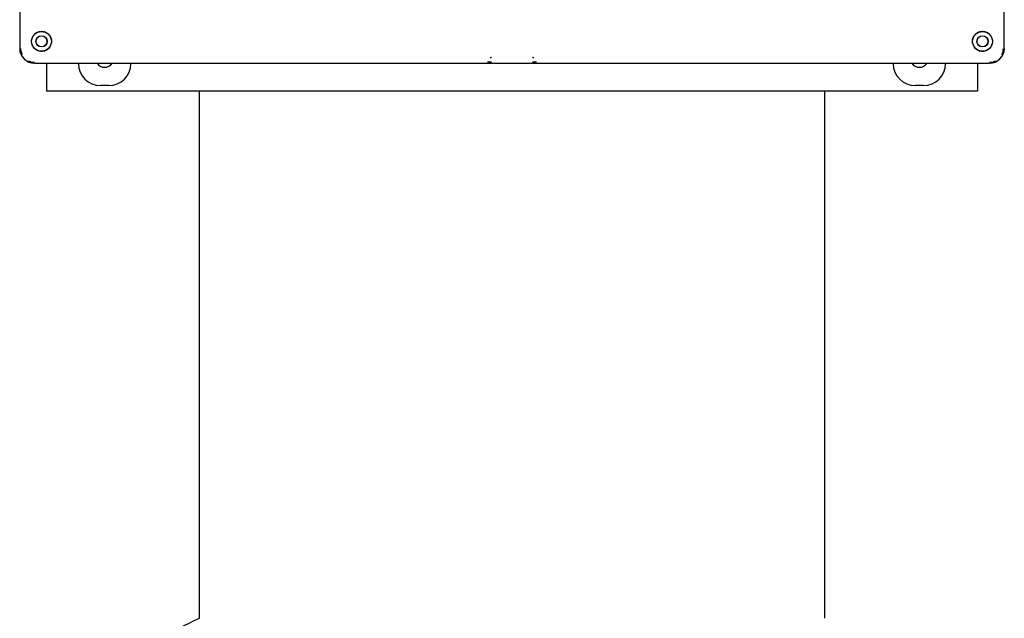
# Model space of a CAD drawing. Units: inches. Extents: x -3 to 341, y -4 to 264.
# Drawn here: x 201 to 218, y 70 to 80 of the extents above; entities that cross this region are included whole.
import ezdxf

# ---------------------------------------------------------------- set-up
doc = ezdxf.new("R2010")
doc.units = ezdxf.units.IN
doc.header["$MEASUREMENT"] = 0

msp = doc.modelspace()

# ---------------------------------------------------------------- linework, layer by layer
at = {"color": 7, "linetype": 'Continuous', "lineweight": 25}
for p, q in [((218.186, 79.494), (218.186, 97.902)), ((201.269, 81.419), (201.269, 79.494)), ((201.524, 79.239), (217.932, 79.239)), ((201.728, 79.239), (201.728, 78.76)), ((202.278, 79.233), (202.278, 79.239)), ((203.178, 79.239), (203.178, 79.233)), ((216.278, 79.233), (216.278, 79.239)), ((217.178, 79.239), (217.178, 79.233)), ((217.728, 79.239), (217.728, 78.76)), ((202.798, 78.853), (202.658, 78.853)), ((216.798, 78.853), (216.658, 78.853)), ((217.728, 78.76), (201.728, 78.76)), ((204.353, 78.76), (204.353, 69.698)), ((215.103, 69.698), (215.103, 78.76))]:
    msp.add_line(p, q, dxfattribs=at)
for centre, radius in [((201.644, 79.614), 0.17), ((201.644, 79.614), 0.0965), ((201.644, 79.614), 0.094), ((217.812, 79.614), 0.17), ((217.812, 79.614), 0.0965), ((217.812, 79.614), 0.094)]:
    msp.add_circle(centre, radius, dxfattribs=at)
for centre, radius, start, end in [((201.524, 79.494), 0.255, 180, 270), ((217.932, 79.494), 0.255, 270, 0), ((202.728, 79.323), 0.155, 212.6896, 327.3104), ((216.728, 79.323), 0.155, 212.6896, 327.3104), ((208.728, 60.428), 10.25, 115.2665, 124.0981)]:
    msp.add_arc(centre, radius, start, end, dxfattribs=at)
for centre, major_axis, ratio, start_param, end_param in [((201.645, 79.614), (0.173, 0), 0.999967, 1.841231, 2.871191), ((217.81, 79.614), (0.173, 0), 0.999967, 0.270402, 1.300361), ((201.644, 79.615), (0, 0.173), 0.999967, 3.411995, 4.441954), ((217.812, 79.615), (0, 0.173), 0.999967, 1.841231, 2.871191), ((202.658, 79.233), (0.269, 0.269), 0.999315, 2.356537, 3.926648), ((202.798, 79.233), (-0.269, 0.269), 0.999315, 2.356537, 3.926648), ((216.658, 79.233), (0.269, 0.269), 0.999315, 2.356537, 3.926648), ((216.798, 79.233), (-0.269, 0.269), 0.999315, 2.356537, 3.926648)]:
    msp.add_ellipse(centre, major_axis=major_axis, ratio=ratio, start_param=start_param, end_param=end_param, dxfattribs=at)
for points, knots in [([(201.599, 79.78), (201.605, 79.782), (201.615, 79.784), (201.63, 79.786), (201.645, 79.787), (201.658, 79.786), (201.669, 79.785), (201.682, 79.783), (201.694, 79.78), (201.705, 79.776), (201.713, 79.773), (201.725, 79.767), (201.742, 79.757), (201.761, 79.742), (201.778, 79.724), (201.792, 79.705), (201.803, 79.683), (201.809, 79.666), (201.813, 79.651), (201.815, 79.638), (201.816, 79.625), (201.817, 79.611), (201.816, 79.599), (201.814, 79.584), (201.812, 79.575), (201.81, 79.569)], [0, 0, 0, 0, 0.0503759, 0.093947, 0.1306168, 0.1751111, 0.2026693, 0.2302281, 0.2812713, 0.3044125, 0.3275542, 0.3513633, 0.4149452, 0.480045, 0.5436652, 0.6089249, 0.6714188, 0.7351821, 0.7573239, 0.8019725, 0.8471606, 0.8698894, 0.9183405, 0.9508732, 1, 1, 1, 1]), ([(217.645, 79.569), (217.644, 79.573), (217.642, 79.584), (217.639, 79.599), (217.639, 79.613), (217.639, 79.623), (217.64, 79.635), (217.642, 79.65), (217.647, 79.668), (217.654, 79.686), (217.663, 79.703), (217.673, 79.719), (217.685, 79.733), (217.698, 79.745), (217.711, 79.755), (217.725, 79.764), (217.738, 79.771), (217.753, 79.777), (217.769, 79.782), (217.784, 79.785), (217.798, 79.786), (217.81, 79.787), (217.822, 79.786), (217.838, 79.785), (217.85, 79.782), (217.857, 79.78)], [0, 0, 0, 0, 0.032233, 0.097254, 0.130082, 0.155467, 0.180853, 0.232495, 0.284838, 0.335593, 0.387638, 0.440723, 0.485179, 0.530715, 0.577041, 0.618192, 0.660102, 0.702525, 0.746972, 0.79213, 0.837754, 0.864388, 0.891022, 0.945194, 1, 1, 1, 1]), ([(201.69, 79.449), (201.68, 79.447), (201.665, 79.443), (201.646, 79.442), (201.634, 79.443), (201.621, 79.444), (201.606, 79.446), (201.591, 79.451), (201.579, 79.455), (201.567, 79.46), (201.553, 79.468), (201.54, 79.477), (201.529, 79.486), (201.52, 79.495), (201.51, 79.506), (201.502, 79.518), (201.495, 79.529), (201.488, 79.542), (201.483, 79.555), (201.478, 79.57), (201.474, 79.589), (201.472, 79.612), (201.473, 79.635), (201.476, 79.65), (201.478, 79.658), (201.479, 79.66)], [0, 0, 0, 0, 0.083867, 0.129924, 0.156511, 0.182088, 0.233813, 0.286424, 0.312968, 0.338882, 0.391293, 0.444617, 0.471526, 0.510613, 0.550203, 0.590309, 0.630818, 0.65683, 0.709446, 0.74953, 0.790017, 0.870814, 0.934847, 0.978189, 1, 1, 1, 1]), ([(217.977, 79.66), (217.979, 79.65), (217.983, 79.635), (217.983, 79.616), (217.983, 79.604), (217.982, 79.592), (217.979, 79.576), (217.975, 79.56), (217.97, 79.549), (217.965, 79.537), (217.957, 79.523), (217.948, 79.51), (217.94, 79.5), (217.931, 79.491), (217.919, 79.48), (217.906, 79.47), (217.895, 79.464), (217.884, 79.458), (217.869, 79.452), (217.853, 79.447), (217.841, 79.445), (217.828, 79.443), (217.812, 79.442), (217.79, 79.443), (217.775, 79.447), (217.766, 79.449)], [0, 0, 0, 0, 0.085554, 0.129117, 0.155088, 0.181059, 0.234062, 0.287845, 0.313815, 0.339786, 0.392767, 0.446517, 0.472585, 0.498653, 0.551843, 0.605814, 0.631862, 0.65791, 0.711055, 0.764978, 0.791035, 0.817093, 0.870277, 0.924264, 1, 1, 1, 1]), ([(201.284, 79.494), (201.286, 79.466), (201.289, 79.428), (201.307, 79.395), (201.312, 79.387)], [0, 0, 0, 0, 0.743075, 1, 1, 1, 1]), ([(218.144, 79.386), (218.149, 79.397), (218.167, 79.43), (218.169, 79.468), (218.171, 79.494)], [0, 0, 0, 0, 0.315933, 1, 1, 1, 1]), ([(218.174, 79.433), (218.175, 79.435), (218.176, 79.438), (218.176, 79.442), (218.176, 79.444)], [0, 0, 0, 0, 0.412557, 1, 1, 1, 1]), ([(201.416, 79.282), (201.427, 79.276), (201.46, 79.259), (201.498, 79.256), (201.524, 79.255)], [0, 0, 0, 0, 0.315933, 1, 1, 1, 1]), ([(209.375, 79.256), (209.374, 79.256), (209.371, 79.256), (209.349, 79.255), (209.324, 79.254), (209.307, 79.254)], [0, 0, 0, 0, 0.1071056, 0.4139388, 1, 1, 1, 1]), ([(209.375, 79.341), (209.372, 79.34), (209.366, 79.338), (209.358, 79.333), (209.355, 79.328), (209.354, 79.326)], [0, 0, 0, 0, 0.3759, 0.672394, 1, 1, 1, 1]), ([(210.149, 79.254), (210.133, 79.254), (210.108, 79.255), (210.084, 79.256), (210.081, 79.256), (210.08, 79.256)], [0, 0, 0, 0, 0.518409, 0.822539, 1, 1, 1, 1]), ([(210.102, 79.326), (210.1, 79.328), (210.097, 79.332), (210.09, 79.338), (210.084, 79.34), (210.081, 79.341)], [0, 0, 0, 0, 0.3227569, 0.6538459, 1, 1, 1, 1]), ([(217.932, 79.255), (217.96, 79.256), (217.998, 79.259), (218.03, 79.277), (218.039, 79.282)], [0, 0, 0, 0, 0.743075, 1, 1, 1, 1])]:
    msp.add_open_spline(points, degree=3, knots=knots, dxfattribs=at)

doc.saveas('drawing.dxf')
